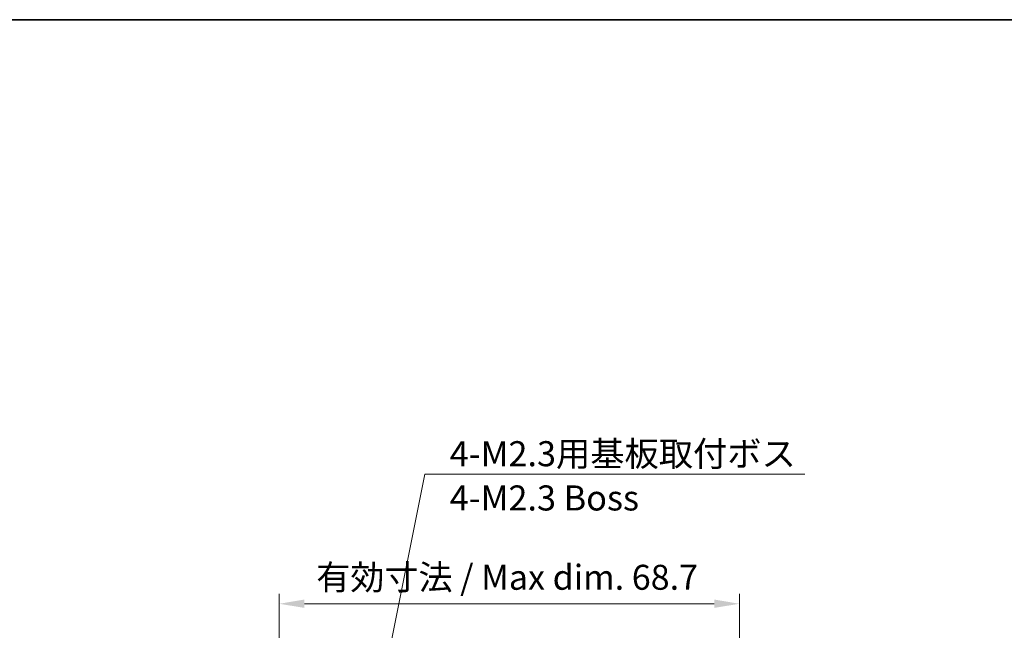
# Model space of a CAD drawing. Units: millimetres. Extents: x 1230 to 3606, y 808 to 1229.
# Drawn here: x 3311 to 3459, y 1138 to 1229 of the extents above; entities that cross this region are included whole.
import ezdxf

# ---------------------------------------------------------------- set-up
doc = ezdxf.new("R2010")
doc.units = ezdxf.units.MM
for name, color, linetype, lineweight in [('Border (ISO)', 7, 'Continuous', 35), ('Dimension (ISO)', 7, 'Continuous', 18), ('Symbol (ISO)', 7, 'Continuous', 18)]:
    doc.layers.add(name, color=color, linetype=linetype, lineweight=lineweight)
doc.styles.add('Note Text (TK)', font='txt')
doc.dimstyles.new('Default - Method 1b (TK)', dxfattribs={"dimscale": 1.5, "dimtxt": 2.5, "dimasz": 2.5, "dimexe": 1, "dimexo": 1.5, "dimgap": 1, "dimtad": 1, "dimtoh": 1, "dimrnd": 1e-08, "dimdsep": 46, "dimtxsty": 'Note Text (TK)', "dimcen": 0.09, "dimdle": 5, "dimclrd": 100, "dimclre": 100, "dimclrt": 7, "dimadec": 1, "dimazin": 1, "dimtfac": 1, "dimtmove": 0, "dimatfit": 3, "dimfxl": 0, "dimtolj": 1, "dimlwd": -1, "dimlwe": -1, "dimarcsym": 0})
doc.dimstyles.new('Default - Method 1b (TK)$7', dxfattribs={"dimscale": 1.5, "dimtxt": 2.5, "dimasz": 2.5, "dimexe": 1, "dimexo": 1.5, "dimgap": 1, "dimtad": 1, "dimtoh": 1, "dimrnd": 1e-08, "dimdsep": 46, "dimtxsty": 'Note Text (TK)', "dimcen": 0.09, "dimdle": 5, "dimclrd": 256, "dimclre": 100, "dimclrt": 7, "dimadec": 1, "dimazin": 1, "dimtfac": 1, "dimtmove": 0, "dimatfit": 3, "dimfxl": 0, "dimtolj": 1, "dimlwd": -1, "dimlwe": -1, "dimarcsym": 0})

# ---------------------------------------------------------------- blocks, each defined once
blk = doc.blocks.new('図面枠 tk図枠')
at = {"layer": 'Border (ISO)'}
blk.add_line((21, 289), (412, 289), dxfattribs=at)
blk = doc.blocks.new('*D100')
at = {"layer": 'Defpoints', "color": 0, "transparency": 16777216}
for p in [(3418.96, 1142.08), (3350.24, 1102.51), (3418.96, 1102.51)]:
    blk.add_point(p, dxfattribs=at)
at = {"layer": 'Dimension (ISO)', "color": 100, "transparency": 16777216}
for p, q in [((3350.24, 1104.76), (3350.24, 1143.58)), ((3418.96, 1104.76), (3418.96, 1143.58)), ((3353.99, 1142.08), (3415.21, 1142.08))]:
    blk.add_line(p, q, dxfattribs=at)
for points in [[(3353.99, 1142.71), (3353.99, 1141.46), (3350.24, 1142.08)], [(3415.21, 1142.71), (3415.21, 1141.46), (3418.96, 1142.08)]]:
    blk.add_solid(points, dxfattribs=at)
at = {"layer": 'Dimension (ISO)', "color": 7, "transparency": 16777216, "insert": (3355.76, 1146.04), "char_height": 3.75, "attachment_point": 4, "style": 'Note Text (TK)'}
blk.add_mtext('\\A1;\\fＭＳ Ｐゴシック|b0|i0;\\H3.7310;有効寸法 / Max dim. 68.7', dxfattribs=at)

msp = doc.modelspace()

# ---------------------------------------------------------------- block references
at = {"xscale": 1.5, "yscale": 1.5, "zscale": 1.5}
msp.add_blockref('図面枠 tk図枠', (2987.6127, 795.9204), dxfattribs=at)

# ---------------------------------------------------------------- texts
at = {"layer": 'Symbol (ISO)', "color": 7, "insert": (3375.7048, 1166.3932), "char_height": 3.75, "width": 55.021931, "attachment_point": 1, "line_spacing_factor": 1.058182, "style": 'Note Text (TK)'}
msp.add_mtext('{\\fＭＳ Ｐゴシック|b0|i0;4-M2.3用基板取付ボス\\P\\fＭＳ Ｐゴシック|b0|i0;4-M2.3 Boss }', dxfattribs=at)

# ---------------------------------------------------------------- dimensions: what is measured, and where the dimension line sits
at = {"layer": 'Dimension (ISO)', "color": 100, "true_color": 0x00ff3f}
dim = msp.add_linear_dim(base=(3418.9617, 1142.0824), p1=(3350.2385, 1102.5104), p2=(3418.9617, 1102.5104), text='\\fＭＳ Ｐゴシック|b0|i0;\\H3.7310;有効寸法 / Max dim. <>', dimstyle='Default - Method 1b (TK)', override={"dimgap": 1, "dimtoh": 0, "dimdec": 1, "dimtol": 0, "dimlim": 0, "dimtp": 0, "dimtm": 0, "dimtdec": 2, "dimtofl": 0, "dimatfit": 1}, dxfattribs=at)
dim.commit()
dim.dimension.update_dxf_attribs({"geometry": '*D100', "text_midpoint": (3384.6001, 1142.0824), "dimtype": 160})

# ---------------------------------------------------------------- leaders
at = {"layer": 'Symbol (ISO)', "color": 100, "true_color": 0x00ff40, "annotation_type": 0, "has_hookline": 1, "hookline_direction": 0, "text_width": 53.0114}
msp.add_leader([(3358.6272, 1094.3798), (3371.9548, 1161.4362), (3375.7048, 1161.4362)], dimstyle='Default - Method 1b (TK)$7', override={"dimgap": 0, "dimtad": 1}, dxfattribs=at)

doc.saveas('drawing.dxf')
